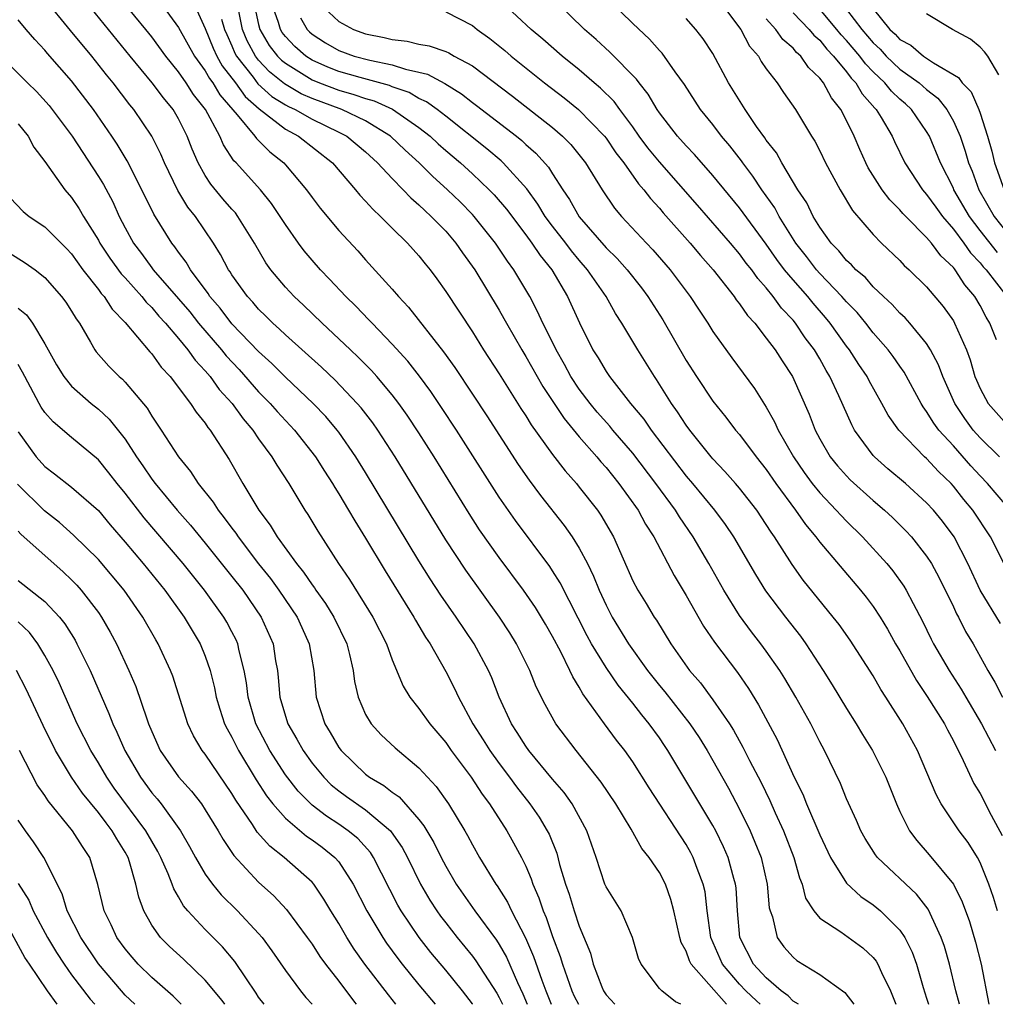
# Model space of a CAD drawing. Units: inches. Extents: x 2625000 to 2628000, y 1464000 to 1467000.
# Drawn here: x 2625191 to 2625264, y 1464000 to 1464074 of the extents above; entities that cross this region are included whole.
import ezdxf

# ---------------------------------------------------------------- set-up
doc = ezdxf.new("R2010")
doc.units = ezdxf.units.IN
doc.header["$MEASUREMENT"] = 0
doc.layers.add('LD26251464_2ft', color=215, linetype='Continuous')

msp = doc.modelspace()

# ---------------------------------------------------------------- linework, layer by layer
at = {"layer": 'LD26251464_2ft'}
for points, elevation in [([(2625244.023, 1464000), (2625244.01, 1464000.01), (2625241.379, 1464003), (2625241.255, 1464003.255), (2625241, 1464003.972), (2625240.626, 1464004.626), (2625240.525, 1464005), (2625240.082, 1464007), (2625239.861, 1464007.86), (2625239.447, 1464009), (2625239, 1464009.868), (2625238.234, 1464011), (2625237.678, 1464011.678), (2625236.88, 1464013.12), (2625235.727, 1464015), (2625234.633, 1464016.633), (2625232.756, 1464019), (2625231.247, 1464021), (2625230.438, 1464022.438), (2625229.781, 1464023.781), (2625229.307, 1464025), (2625228.312, 1464027), (2625227.807, 1464027.807), (2625227.029, 1464029), (2625224.504, 1464032.503), (2625223, 1464034.783), (2625219.214, 1464041), (2625217.91, 1464043), (2625217.535, 1464043.535), (2625216.669, 1464044.669), (2625216.384, 1464045), (2625214.732, 1464046.732), (2625213.699, 1464047.699), (2625211, 1464050.125), (2625210.563, 1464050.563), (2625210.065, 1464051), (2625209.537, 1464051.537), (2625209, 1464052.053), (2625208.565, 1464052.565), (2625208.155, 1464053), (2625207, 1464054.622), (2625206.857, 1464054.857), (2625206.75, 1464055), (2625206.154, 1464056.154), (2625205.622, 1464057), (2625204.269, 1464059), (2625203.7, 1464059.7), (2625202.945, 1464060.945), (2625201.94, 1464063), (2625201.666, 1464063.666), (2625201.003, 1464065), (2625199.667, 1464067), (2625199.363, 1464067.363), (2625198.111, 1464069), (2625197.608, 1464069.608), (2625196.515, 1464071), (2625194.918, 1464072.918), (2625193, 1464075.281)], 9452), ([(2625246.534, 1464000), (2625246.264, 1464000.264), (2625245.472, 1464001), (2625245, 1464001.504), (2625243.719, 1464003), (2625242.846, 1464005), (2625242.584, 1464007), (2625242.416, 1464008.416), (2625242.285, 1464009), (2625241.819, 1464010.181), (2625241.53, 1464011), (2625241.352, 1464011.352), (2625241, 1464011.965), (2625238.22, 1464016.22), (2625237, 1464018.15), (2625236.401, 1464019), (2625235.784, 1464019.784), (2625234.886, 1464021), (2625233.26, 1464023.259), (2625233, 1464023.738), (2625232.51, 1464024.511), (2625232.3, 1464025), (2625231.607, 1464026.393), (2625231, 1464027.541), (2625230.467, 1464028.466), (2625229.715, 1464029.715), (2625228.832, 1464031), (2625227, 1464033.466), (2625225.54, 1464035.54), (2625224.753, 1464036.753), (2625222.147, 1464041), (2625221, 1464042.8), (2625220.12, 1464044.12), (2625219.496, 1464045), (2625219, 1464045.645), (2625217.856, 1464047), (2625217.453, 1464047.453), (2625216.454, 1464048.454), (2625215.866, 1464049), (2625215, 1464049.84), (2625213.75, 1464051), (2625212.354, 1464052.354), (2625211.654, 1464053), (2625211, 1464053.7), (2625209.911, 1464055), (2625209.531, 1464055.531), (2625208.677, 1464057), (2625207.446, 1464059), (2625207.255, 1464059.255), (2625207, 1464059.529), (2625206.323, 1464060.323), (2625205.419, 1464061.419), (2625205, 1464062.062), (2625204.468, 1464063), (2625204.035, 1464064.035), (2625203.657, 1464065), (2625203, 1464066.302), (2625202.594, 1464067), (2625201.87, 1464067.871), (2625201.036, 1464069), (2625199.391, 1464071), (2625196.141, 1464075)], 9454), ([(2625249.418, 1464000), (2625249, 1464000.238), (2625248.637, 1464000.637), (2625248.123, 1464001), (2625247, 1464001.97), (2625246.041, 1464003), (2625245.009, 1464005), (2625244.834, 1464007), (2625244.734, 1464008.734), (2625244.701, 1464009), (2625244.568, 1464009.432), (2625244.145, 1464011), (2625243.799, 1464011.798), (2625243.211, 1464013), (2625243, 1464013.394), (2625239.638, 1464019), (2625239.382, 1464019.382), (2625239, 1464019.945), (2625238.239, 1464021), (2625237.67, 1464021.671), (2625237, 1464022.542), (2625235.902, 1464023.902), (2625235, 1464025.218), (2625233.924, 1464027), (2625233.594, 1464027.594), (2625231.566, 1464031.566), (2625231, 1464032.459), (2625230.785, 1464032.785), (2625228.216, 1464036.216), (2625227, 1464037.967), (2625223.813, 1464043), (2625222.696, 1464044.696), (2625221.887, 1464045.887), (2625221.04, 1464047.04), (2625220.161, 1464048.161), (2625219, 1464049.443), (2625217.487, 1464051), (2625217.258, 1464051.258), (2625216.275, 1464052.275), (2625215.527, 1464053), (2625214.304, 1464054.305), (2625213.626, 1464055), (2625213, 1464055.712), (2625212.411, 1464056.411), (2625211.974, 1464057), (2625211, 1464058.38), (2625210.615, 1464059), (2625209.971, 1464059.971), (2625209.138, 1464061), (2625207.312, 1464063), (2625207.152, 1464063.152), (2625206.363, 1464064.363), (2625206.103, 1464065), (2625205.029, 1464067), (2625204.129, 1464068.129), (2625203.579, 1464069), (2625203, 1464069.825), (2625202.04, 1464071), (2625201, 1464072.443), (2625200.561, 1464073), (2625198.903, 1464075)], 9456), ([(2625201.641, 1464075), (2625203, 1464073.148), (2625204.201, 1464071), (2625205, 1464069.907), (2625205.325, 1464069.324), (2625205.575, 1464069), (2625206.093, 1464068.093), (2625207.403, 1464066.597), (2625208.724, 1464065), (2625208.83, 1464064.831), (2625209.827, 1464063.827), (2625210.884, 1464063), (2625211, 1464062.872), (2625212.587, 1464061), (2625213, 1464060.418), (2625213.608, 1464059.608), (2625215, 1464057.951), (2625216.417, 1464056.417), (2625217, 1464055.754), (2625219, 1464053.546), (2625219.461, 1464053), (2625220.21, 1464052.21), (2625222.846, 1464048.846), (2625223.679, 1464047.679), (2625225, 1464045.694), (2625226.07, 1464044.07), (2625228.426, 1464040.426), (2625229.24, 1464039.24), (2625230.092, 1464038.091), (2625231.857, 1464035.857), (2625232.467, 1464035), (2625233, 1464034.158), (2625233.607, 1464033), (2625234.068, 1464032.068), (2625234.489, 1464031), (2625235, 1464029.897), (2625235.472, 1464029), (2625236.696, 1464027), (2625238.109, 1464025), (2625239, 1464023.874), (2625239.397, 1464023.397), (2625241.286, 1464021), (2625241.97, 1464019.97), (2625242.566, 1464019), (2625243, 1464018.26), (2625244.175, 1464016.175), (2625245, 1464014.611), (2625245.781, 1464013), (2625246.149, 1464012.149), (2625246.603, 1464011), (2625247.075, 1464009), (2625247.224, 1464007.225), (2625247.279, 1464007), (2625247.455, 1464006.545), (2625247.809, 1464005), (2625248.311, 1464004.311), (2625249, 1464003.521), (2625249.289, 1464003.289), (2625251, 1464002.239), (2625252.889, 1464000.889), (2625253.551, 1464000)], 9458), ([(2625204.123, 1464075), (2625205, 1464073.057), (2625205.598, 1464071.598), (2625205.879, 1464071), (2625206.28, 1464070.28), (2625207.258, 1464069), (2625207.981, 1464067.981), (2625209.044, 1464067.044), (2625211, 1464065.53), (2625211.993, 1464065), (2625214.515, 1464063), (2625216.238, 1464061), (2625216.579, 1464060.579), (2625217, 1464060.149), (2625217.534, 1464059.534), (2625218.12, 1464059), (2625219, 1464058.107), (2625220.139, 1464057), (2625221, 1464056.043), (2625221.456, 1464055.456), (2625221.835, 1464055), (2625222.328, 1464054.328), (2625223, 1464053.385), (2625225, 1464050.35), (2625225.835, 1464049), (2625227, 1464047.199), (2625228.625, 1464044.625), (2625229, 1464044.062), (2625229.4, 1464043.4), (2625231, 1464041.18), (2625231.944, 1464039.944), (2625232.779, 1464039), (2625233, 1464038.728), (2625234.357, 1464037), (2625234.624, 1464036.625), (2625235.556, 1464035), (2625237, 1464031.716), (2625237.374, 1464031), (2625238.004, 1464030.004), (2625238.604, 1464029), (2625238.769, 1464028.769), (2625239.859, 1464027), (2625241.251, 1464025), (2625242.064, 1464024.064), (2625243, 1464022.811), (2625244.238, 1464021), (2625244.532, 1464020.532), (2625245.252, 1464019.252), (2625245.741, 1464018.258), (2625246.602, 1464016.602), (2625247.253, 1464015.254), (2625247.654, 1464014.346), (2625248.278, 1464013), (2625249.051, 1464011), (2625249.478, 1464009.478), (2625249.683, 1464009), (2625249.945, 1464007.945), (2625250.554, 1464007), (2625251, 1464006.462), (2625252.577, 1464005.423), (2625254.228, 1464004.228), (2625255, 1464003.497), (2625255.224, 1464003.224), (2625255.349, 1464003), (2625255.614, 1464002.385), (2625256.291, 1464001), (2625256.503, 1464000.503), (2625256.687, 1464000)], 9460), ([(2625261.457, 1464000), (2625261.185, 1464001), (2625260.71, 1464003), (2625260.329, 1464004.329), (2625260.093, 1464005), (2625259.124, 1464007.124), (2625258.25, 1464008.25), (2625255.33, 1464011), (2625255.183, 1464011.183), (2625254.408, 1464012.408), (2625254.076, 1464013), (2625253.758, 1464013.758), (2625253, 1464015.392), (2625252.541, 1464016.541), (2625251.359, 1464019), (2625251, 1464019.663), (2625250.331, 1464021), (2625249.211, 1464023), (2625248.388, 1464024.388), (2625248.004, 1464025), (2625247, 1464026.441), (2625246.594, 1464027), (2625245.896, 1464027.896), (2625245, 1464029.121), (2625243.808, 1464031), (2625242.692, 1464033), (2625241.535, 1464035), (2625240.495, 1464036.495), (2625240.193, 1464037), (2625238.723, 1464039), (2625237, 1464041.26), (2625235.521, 1464043), (2625235.291, 1464043.291), (2625234.348, 1464044.348), (2625233.803, 1464045), (2625233, 1464046.059), (2625232.378, 1464047), (2625231.902, 1464047.902), (2625231.267, 1464049), (2625230.533, 1464050.533), (2625230.272, 1464051), (2625229.88, 1464051.879), (2625229.291, 1464053), (2625228.113, 1464055), (2625227.635, 1464055.635), (2625226.716, 1464057), (2625225.136, 1464059), (2625225, 1464059.148), (2625224.08, 1464060.08), (2625223.131, 1464061), (2625222.002, 1464062.001), (2625221.021, 1464063), (2625219.957, 1464063.957), (2625218.879, 1464065), (2625217, 1464066.148), (2625215.214, 1464067), (2625213, 1464067.819), (2625212.185, 1464068.185), (2625210.925, 1464068.925), (2625209.822, 1464069.822), (2625209, 1464070.687), (2625208.756, 1464071), (2625208.141, 1464072.141), (2625207.792, 1464073), (2625207.402, 1464075)], 9464), ([(2625208.648, 1464075), (2625209, 1464073.36), (2625209.095, 1464073), (2625209.798, 1464071.798), (2625210.419, 1464071), (2625210.702, 1464070.702), (2625211, 1464070.462), (2625213, 1464069.225), (2625213.543, 1464069), (2625215, 1464068.443), (2625216.133, 1464068.133), (2625217, 1464067.817), (2625217.643, 1464067.643), (2625219.024, 1464067.024), (2625221, 1464065.654), (2625221.832, 1464065), (2625222.435, 1464064.436), (2625223, 1464063.937), (2625224.104, 1464063), (2625225, 1464062.187), (2625226.261, 1464061), (2625226.624, 1464060.624), (2625227.54, 1464059.54), (2625229, 1464057.609), (2625229.448, 1464057), (2625230.067, 1464056.067), (2625230.934, 1464055), (2625232.12, 1464053), (2625233.017, 1464051.017), (2625234.023, 1464049), (2625234.407, 1464048.407), (2625235, 1464047.389), (2625235.263, 1464047), (2625236.838, 1464045), (2625237.822, 1464043.822), (2625238.384, 1464043), (2625241, 1464039.559), (2625241.479, 1464039), (2625243.114, 1464037), (2625243.922, 1464035.922), (2625244.542, 1464035), (2625246.186, 1464032.186), (2625246.95, 1464030.951), (2625248.43, 1464029), (2625249.56, 1464027.56), (2625249.96, 1464027), (2625251.261, 1464025), (2625251.933, 1464023.933), (2625253, 1464022.15), (2625253.727, 1464021), (2625254.195, 1464020.194), (2625254.944, 1464019), (2625255.938, 1464017), (2625256.74, 1464015), (2625257, 1464014.442), (2625257.718, 1464013), (2625258.258, 1464012.258), (2625259.2, 1464011.2), (2625261.004, 1464009), (2625261.67, 1464007.67), (2625262.198, 1464006.198), (2625262.657, 1464004.657), (2625263.089, 1464003), (2625263.666, 1464000)], 9466), ([(2625264.296, 1464007), (2625263.997, 1464007.997), (2625263.66, 1464009), (2625263, 1464010.625), (2625262.795, 1464011), (2625262.108, 1464012.108), (2625261.43, 1464013), (2625260.095, 1464015), (2625259.709, 1464015.709), (2625258.319, 1464019), (2625257.226, 1464021), (2625255.955, 1464023), (2625255.57, 1464023.569), (2625255, 1464024.584), (2625253.269, 1464027.269), (2625252.441, 1464028.441), (2625252.011, 1464029), (2625249.762, 1464031.762), (2625248.929, 1464032.929), (2625247.616, 1464035), (2625247.357, 1464035.357), (2625247, 1464035.936), (2625246.282, 1464037), (2625245, 1464038.648), (2625244.7, 1464039), (2625243.903, 1464039.903), (2625243, 1464040.842), (2625242.865, 1464041), (2625241.269, 1464043), (2625241, 1464043.368), (2625240.359, 1464044.359), (2625239.891, 1464045), (2625238.78, 1464046.78), (2625238.618, 1464047), (2625237.39, 1464049), (2625236.193, 1464051), (2625235.716, 1464051.716), (2625235.006, 1464053), (2625233.624, 1464055), (2625233, 1464055.713), (2625232.414, 1464056.414), (2625231.984, 1464057), (2625231, 1464058.276), (2625230.458, 1464059), (2625229.906, 1464059.906), (2625229.065, 1464061.065), (2625227.308, 1464063), (2625227.151, 1464063.151), (2625226.068, 1464064.068), (2625223, 1464066.504), (2625222.357, 1464067), (2625221.573, 1464067.573), (2625221, 1464067.834), (2625220.27, 1464068.27), (2625219, 1464068.707), (2625218.798, 1464068.798), (2625216.607, 1464069.393), (2625215, 1464069.857), (2625214.185, 1464070.185), (2625213, 1464070.707), (2625212.54, 1464071), (2625211.719, 1464071.719), (2625211, 1464072.458), (2625210.763, 1464072.763), (2625210.624, 1464073), (2625210.491, 1464073.51), (2625209.966, 1464075)], 9468), ([(2625213.512, 1464075), (2625215, 1464073.586), (2625216.1, 1464073), (2625217, 1464072.672), (2625218.391, 1464072.391), (2625219, 1464072.237), (2625220.11, 1464072.11), (2625221, 1464071.885), (2625221.769, 1464071.769), (2625223, 1464071.334), (2625223.237, 1464071.236), (2625223.638, 1464071), (2625225, 1464070.263), (2625228.001, 1464068.001), (2625231, 1464065.646), (2625231.754, 1464065), (2625232.374, 1464064.374), (2625233.471, 1464063), (2625234.705, 1464061), (2625235.627, 1464059.626), (2625236.157, 1464059), (2625238.021, 1464057), (2625238.506, 1464056.506), (2625239.813, 1464055), (2625241.298, 1464053), (2625241.968, 1464051.968), (2625242.625, 1464051), (2625243, 1464050.392), (2625244.414, 1464048.414), (2625246.117, 1464046.117), (2625247, 1464044.726), (2625247.619, 1464043.619), (2625247.886, 1464043), (2625249.028, 1464041), (2625249.829, 1464039.829), (2625250.434, 1464039), (2625251, 1464038.288), (2625252.237, 1464037), (2625252.594, 1464036.594), (2625253, 1464036.171), (2625254.199, 1464035), (2625256.022, 1464033), (2625256.465, 1464032.465), (2625257.298, 1464031.298), (2625257.474, 1464031), (2625257.984, 1464030.016), (2625258.699, 1464028.699), (2625259.343, 1464027.343), (2625259.524, 1464027), (2625260.677, 1464025), (2625261.591, 1464023.591), (2625261.923, 1464023), (2625263.104, 1464021), (2625264.162, 1464019)], 9472), ([(2625264.52, 1464028.52), (2625263.015, 1464031), (2625262.091, 1464033), (2625261.053, 1464035), (2625260.176, 1464036.176), (2625259.507, 1464037), (2625259, 1464037.561), (2625257.42, 1464039), (2625256.105, 1464040.105), (2625255.087, 1464041), (2625255, 1464041.098), (2625253.607, 1464043), (2625253.39, 1464043.39), (2625252.439, 1464045.561), (2625251.765, 1464047), (2625251.47, 1464047.47), (2625251, 1464048.326), (2625250.604, 1464049), (2625249.916, 1464049.917), (2625249.184, 1464051), (2625249, 1464051.22), (2625248.138, 1464052.139), (2625247.515, 1464053), (2625247, 1464053.639), (2625246.354, 1464054.354), (2625245.904, 1464055), (2625245.503, 1464055.502), (2625245, 1464056.195), (2625244.323, 1464057), (2625241.849, 1464059.849), (2625239, 1464063.072), (2625238.136, 1464064.136), (2625237.491, 1464065), (2625237, 1464065.701), (2625236.031, 1464067), (2625235.602, 1464067.602), (2625234.599, 1464068.599), (2625234.111, 1464069), (2625233, 1464069.964), (2625231.722, 1464071), (2625230.273, 1464072.273), (2625229.4, 1464073), (2625227.243, 1464075)], 9476), ([(2625265, 1464032.578), (2625263.786, 1464035), (2625262.456, 1464037), (2625261.792, 1464037.792), (2625261, 1464038.808), (2625260.826, 1464039), (2625259.898, 1464039.898), (2625259, 1464040.87), (2625258.85, 1464041), (2625256.913, 1464043), (2625256.121, 1464044.121), (2625255.654, 1464045), (2625254.69, 1464046.69), (2625254.54, 1464047), (2625253.916, 1464047.916), (2625253.224, 1464049), (2625253, 1464049.291), (2625251.791, 1464051), (2625251.434, 1464051.434), (2625250.495, 1464052.495), (2625250.095, 1464053), (2625249, 1464054.242), (2625248.373, 1464055), (2625247.78, 1464055.78), (2625247, 1464056.918), (2625245, 1464059.651), (2625243, 1464062.066), (2625241.628, 1464063.628), (2625241, 1464064.274), (2625240.349, 1464065), (2625239, 1464066.745), (2625238.826, 1464067), (2625238.161, 1464068.161), (2625237.477, 1464069), (2625237.282, 1464069.282), (2625235.292, 1464071.292), (2625234.252, 1464072.252), (2625233.381, 1464073), (2625231.161, 1464075.161)], 9478), ([(2625265, 1464037.296), (2625263.551, 1464039), (2625263, 1464039.565), (2625262.311, 1464040.311), (2625261, 1464041.812), (2625259.915, 1464043), (2625259.527, 1464043.527), (2625259, 1464044.397), (2625258.736, 1464044.736), (2625258.581, 1464045), (2625257.329, 1464047.329), (2625257, 1464047.776), (2625256.503, 1464048.503), (2625256.123, 1464049), (2625255, 1464050.275), (2625254.442, 1464051), (2625253.793, 1464051.793), (2625253, 1464052.603), (2625252.663, 1464053), (2625251, 1464054.729), (2625250.76, 1464055), (2625250.002, 1464056.002), (2625249.215, 1464057), (2625247.963, 1464059), (2625247.631, 1464059.631), (2625246.664, 1464061), (2625246.001, 1464062.001), (2625245.244, 1464063), (2625245.149, 1464063.149), (2625244.271, 1464064.271), (2625243.655, 1464065), (2625243, 1464065.869), (2625242.075, 1464067), (2625240.866, 1464068.867), (2625240.183, 1464069.817), (2625239.212, 1464071.211), (2625239, 1464071.421), (2625238.265, 1464072.265), (2625237, 1464073.455), (2625235.21, 1464075.21)], 9480), ([(2625243.352, 1464075.352), (2625245.083, 1464073), (2625245.749, 1464071.749), (2625246.407, 1464071), (2625246.608, 1464070.608), (2625247, 1464070.048), (2625247.8, 1464069), (2625248.285, 1464068.285), (2625249.19, 1464067), (2625250.387, 1464065), (2625250.629, 1464064.629), (2625251, 1464063.905), (2625251.433, 1464063), (2625252.517, 1464061), (2625253.444, 1464059.444), (2625255, 1464057.641), (2625255.628, 1464057), (2625257, 1464055.687), (2625257.325, 1464055.325), (2625257.698, 1464055), (2625259, 1464053.723), (2625260.243, 1464052.243), (2625261, 1464051.167), (2625261.097, 1464051), (2625261.973, 1464049), (2625262.246, 1464048.246), (2625262.616, 1464047), (2625262.73, 1464046.73), (2625263, 1464046.115), (2625263.606, 1464045), (2625265, 1464043.408)], 9484), ([(2625223, 1464074.326), (2625225, 1464073.301), (2625225.368, 1464073), (2625226.316, 1464072.316), (2625227.421, 1464071.421), (2625227.907, 1464071), (2625230.4, 1464069), (2625231.871, 1464067.871), (2625232.935, 1464067), (2625234.885, 1464065), (2625235, 1464064.853), (2625235.746, 1464063.746), (2625236.322, 1464063), (2625237.438, 1464061.438), (2625237.834, 1464061), (2625238.328, 1464060.328), (2625239, 1464059.606), (2625239.274, 1464059.273), (2625241.304, 1464057), (2625242.074, 1464056.074), (2625243.026, 1464055), (2625244.585, 1464053), (2625244.75, 1464052.75), (2625245, 1464052.45), (2625245.588, 1464051.588), (2625246.133, 1464051), (2625247, 1464049.891), (2625247.658, 1464049), (2625248.177, 1464048.178), (2625248.951, 1464047), (2625250.196, 1464044.196), (2625250.653, 1464043), (2625251, 1464042.345), (2625251.787, 1464041), (2625252.327, 1464040.328), (2625253, 1464039.568), (2625253.28, 1464039.281), (2625255, 1464037.725), (2625255.853, 1464037), (2625256.448, 1464036.448), (2625257.451, 1464035.451), (2625257.859, 1464035), (2625259, 1464033.551), (2625259.352, 1464033), (2625259.933, 1464031.933), (2625261, 1464029.758), (2625261.239, 1464029.239), (2625261.377, 1464029), (2625261.921, 1464027.92), (2625262.48, 1464027), (2625263.59, 1464025), (2625264.113, 1464024.113), (2625264.678, 1464023)], 9474), ([(2625249, 1464074.245), (2625250.198, 1464073), (2625250.562, 1464072.561), (2625251, 1464072.184), (2625251.526, 1464071.526), (2625252.032, 1464071), (2625253, 1464069.824), (2625253.344, 1464069.345), (2625253.688, 1464069), (2625254.167, 1464068.167), (2625255.11, 1464067.11), (2625255.225, 1464067), (2625255.595, 1464066.404), (2625256.416, 1464065), (2625256.597, 1464064.597), (2625257.376, 1464063), (2625258.686, 1464061), (2625259, 1464060.649), (2625259.68, 1464059.68), (2625260.182, 1464059), (2625261, 1464058.054), (2625261.778, 1464057), (2625262.271, 1464056.271), (2625263, 1464055.525), (2625263.231, 1464055.231), (2625263.451, 1464055), (2625265, 1464053)], 9488), ([(2625264.296, 1464056.296), (2625263, 1464057.953), (2625262.206, 1464059), (2625261.048, 1464061), (2625261, 1464061.118), (2625260.04, 1464063), (2625259.211, 1464065), (2625259, 1464065.352), (2625257.866, 1464067), (2625257.42, 1464067.42), (2625257, 1464067.782), (2625256.376, 1464068.376), (2625255.879, 1464069), (2625255, 1464069.827), (2625254.414, 1464070.414), (2625253.994, 1464071), (2625253, 1464072.182), (2625252.599, 1464072.599), (2625252.278, 1464073), (2625251, 1464074.506)], 9490), ([(2625253, 1464074.487), (2625254.144, 1464073), (2625255, 1464071.983), (2625255.511, 1464071.512), (2625255.973, 1464071), (2625257, 1464070.03), (2625258.451, 1464069), (2625259, 1464068.506), (2625259.849, 1464067.849), (2625260.507, 1464067), (2625261, 1464066.132), (2625261.509, 1464065), (2625261.895, 1464063.895), (2625262.144, 1464063), (2625262.396, 1464062.396), (2625262.907, 1464061), (2625264.06, 1464059), (2625265, 1464057.803)], 9492), ([(2625255, 1464074.538), (2625256.254, 1464073), (2625256.642, 1464072.642), (2625257, 1464072.246), (2625257.808, 1464071.808), (2625258.759, 1464071), (2625259.514, 1464070.486), (2625261.392, 1464069.392), (2625261.666, 1464069), (2625262.323, 1464068.323), (2625262.906, 1464067), (2625263, 1464066.74), (2625263.558, 1464065), (2625263.892, 1464063.892), (2625264.082, 1464063), (2625264.794, 1464061)], 9494), ([(2625264.412, 1464069.588), (2625263.588, 1464071), (2625263.319, 1464071.319), (2625263, 1464071.66), (2625262.278, 1464072.279), (2625260.932, 1464073), (2625259, 1464074.17)], 9496), ([(2625240.607, 1464000), (2625240.195, 1464000.195), (2625239.167, 1464001), (2625239, 1464001.192), (2625237.624, 1464003), (2625237.428, 1464003.428), (2625236.994, 1464004.994), (2625236.131, 1464007), (2625235, 1464008.792), (2625234.912, 1464009), (2625234.252, 1464011), (2625233.564, 1464013), (2625232.467, 1464015), (2625231.857, 1464015.857), (2625231, 1464016.859), (2625229.235, 1464019), (2625229, 1464019.329), (2625228.36, 1464020.36), (2625227.931, 1464021), (2625227, 1464023), (2625226.446, 1464024.445), (2625226.194, 1464025), (2625225.125, 1464027), (2625223.795, 1464029), (2625222.646, 1464030.647), (2625221.85, 1464031.85), (2625221, 1464033.206), (2625217, 1464039.827), (2625216.268, 1464041), (2625215, 1464042.839), (2625214.882, 1464043), (2625214.021, 1464044.022), (2625213.089, 1464045), (2625211, 1464046.948), (2625209.981, 1464047.981), (2625209, 1464048.876), (2625207, 1464050.963), (2625206.118, 1464052.118), (2625205.357, 1464053), (2625205.222, 1464053.222), (2625203.907, 1464055), (2625203.575, 1464055.575), (2625203, 1464056.32), (2625202.725, 1464056.725), (2625202.493, 1464057), (2625201.154, 1464059.154), (2625200.258, 1464061), (2625199.158, 1464063.158), (2625198.413, 1464064.413), (2625198.022, 1464065), (2625196.627, 1464067), (2625195, 1464069.145), (2625193.197, 1464071.197), (2625193, 1464071.44), (2625192.237, 1464072.237), (2625191.608, 1464073), (2625191, 1464073.705)], 9450), ([(2625206.224, 1464073.776), (2625206.448, 1464073), (2625206.61, 1464072.61), (2625207, 1464071.78), (2625207.226, 1464071.226), (2625207.347, 1464071), (2625208.58, 1464069.42), (2625208.937, 1464068.937), (2625209.985, 1464067.985), (2625211, 1464067.357), (2625211.225, 1464067.225), (2625211.726, 1464067), (2625213, 1464066.273), (2625215, 1464065.313), (2625215.606, 1464065), (2625217, 1464063.821), (2625217.904, 1464063), (2625219, 1464061.825), (2625219.816, 1464061), (2625220.386, 1464060.386), (2625221, 1464059.862), (2625221.43, 1464059.43), (2625221.916, 1464059), (2625223, 1464057.886), (2625223.763, 1464057), (2625224.265, 1464056.265), (2625225.183, 1464055), (2625227, 1464051.987), (2625227.358, 1464051.358), (2625227.541, 1464051), (2625228.689, 1464049), (2625229, 1464048.498), (2625230.271, 1464046.272), (2625231.865, 1464043.865), (2625233, 1464042.495), (2625234.308, 1464041), (2625234.616, 1464040.616), (2625235, 1464040.192), (2625235.959, 1464039), (2625237.395, 1464037), (2625237.951, 1464035.951), (2625238.575, 1464035), (2625240.109, 1464032.109), (2625241, 1464030.608), (2625242.308, 1464028.308), (2625243.114, 1464027.114), (2625244.836, 1464024.836), (2625245.654, 1464023.654), (2625246.423, 1464022.423), (2625247.821, 1464019.821), (2625249.095, 1464017), (2625249.73, 1464015.73), (2625250.012, 1464015), (2625251, 1464012.687), (2625251.803, 1464011), (2625253, 1464009.07), (2625254.07, 1464008.07), (2625255, 1464007.457), (2625255.551, 1464007), (2625257, 1464005.545), (2625257.363, 1464005), (2625257.913, 1464003.914), (2625258.237, 1464003), (2625258.746, 1464001.254), (2625259, 1464000.457), (2625259.135, 1464000)], 9462), ([(2625212.132, 1464073.868), (2625212.619, 1464073), (2625212.807, 1464072.807), (2625213, 1464072.638), (2625214.003, 1464072.003), (2625215, 1464071.414), (2625216.148, 1464071), (2625217.315, 1464070.685), (2625219, 1464070.348), (2625219.982, 1464070.018), (2625221, 1464069.802), (2625221.641, 1464069.641), (2625222.94, 1464068.94), (2625224.184, 1464068.184), (2625225, 1464067.532), (2625225.31, 1464067.31), (2625228.298, 1464065), (2625228.688, 1464064.688), (2625229, 1464064.389), (2625229.745, 1464063.745), (2625230.689, 1464062.689), (2625231, 1464062.182), (2625231.764, 1464061), (2625232.269, 1464060.27), (2625233, 1464058.965), (2625235, 1464056.645), (2625235.835, 1464055.835), (2625236.573, 1464055), (2625237.645, 1464053.645), (2625238.12, 1464053), (2625239.248, 1464051.248), (2625241, 1464048.209), (2625241.762, 1464047), (2625243, 1464045.159), (2625243.972, 1464043.972), (2625244.704, 1464043), (2625245, 1464042.657), (2625246.236, 1464041), (2625247, 1464040.048), (2625247.717, 1464039), (2625249.172, 1464037), (2625249.926, 1464035.926), (2625250.7, 1464035), (2625251, 1464034.594), (2625254.059, 1464031), (2625254.479, 1464030.479), (2625255, 1464029.778), (2625255.517, 1464029), (2625256.081, 1464028.081), (2625256.677, 1464027), (2625257, 1464026.458), (2625258.242, 1464024.242), (2625259.052, 1464023.052), (2625260.325, 1464021), (2625260.55, 1464020.55), (2625261, 1464019.717), (2625261.737, 1464018.263), (2625262.542, 1464016.542), (2625263, 1464015.796), (2625263.84, 1464014.159), (2625264.648, 1464012.648)], 9470), ([(2625264.449, 1464041), (2625263, 1464042.417), (2625262.483, 1464043), (2625261.855, 1464043.855), (2625261.102, 1464045), (2625260.213, 1464047), (2625259.887, 1464047.887), (2625259.301, 1464049), (2625259, 1464049.478), (2625257.739, 1464051), (2625257.392, 1464051.392), (2625257, 1464051.751), (2625256.411, 1464052.411), (2625255.763, 1464053), (2625255, 1464053.724), (2625254.412, 1464054.412), (2625253.702, 1464055), (2625253.374, 1464055.374), (2625253, 1464055.704), (2625252.428, 1464056.428), (2625251.856, 1464057), (2625251, 1464058.194), (2625250.511, 1464059), (2625250.022, 1464060.022), (2625249.361, 1464061), (2625248.155, 1464063), (2625247.755, 1464063.755), (2625247, 1464064.699), (2625246.883, 1464064.883), (2625246.268, 1464065.732), (2625245.41, 1464067), (2625244.176, 1464069), (2625243, 1464071.187), (2625242.283, 1464072.283), (2625241.719, 1464073), (2625241, 1464073.825)], 9482), ([(2625264.241, 1464049.759), (2625263.724, 1464051), (2625263.444, 1464051.444), (2625263, 1464052.325), (2625262.61, 1464053), (2625261.867, 1464053.867), (2625261.146, 1464055), (2625261.074, 1464055.074), (2625261, 1464055.183), (2625260.057, 1464056.057), (2625259.361, 1464057), (2625259, 1464057.427), (2625257.436, 1464059), (2625257.222, 1464059.222), (2625257, 1464059.492), (2625256.237, 1464060.237), (2625255.675, 1464061), (2625254.632, 1464062.632), (2625254.451, 1464063), (2625254.003, 1464064.002), (2625253.577, 1464065), (2625253, 1464066.19), (2625252.579, 1464067), (2625251.872, 1464067.872), (2625251.277, 1464069), (2625251, 1464069.352), (2625250.154, 1464070.154), (2625249.571, 1464071), (2625249.265, 1464071.265), (2625249, 1464071.584), (2625248.245, 1464072.245), (2625247.708, 1464073), (2625247, 1464073.787)], 9486), ([(2625190.354, 1464070.354), (2625191.686, 1464069), (2625192.36, 1464068.36), (2625193.308, 1464067.308), (2625193.552, 1464067), (2625195.031, 1464065), (2625197, 1464061.992), (2625197.376, 1464061.376), (2625198.077, 1464060.077), (2625198.566, 1464059), (2625199, 1464058.151), (2625199.625, 1464057), (2625200.219, 1464056.218), (2625201, 1464055.15), (2625201.115, 1464055), (2625203, 1464052.836), (2625203.843, 1464051.843), (2625204.501, 1464051), (2625206.218, 1464049), (2625206.566, 1464048.566), (2625207.532, 1464047.532), (2625209, 1464045.866), (2625209.857, 1464045), (2625210.389, 1464044.39), (2625211.694, 1464043), (2625213.248, 1464041), (2625213.92, 1464039.92), (2625214.522, 1464039), (2625214.694, 1464038.693), (2625215, 1464038.22), (2625215.728, 1464037), (2625216.19, 1464036.19), (2625217, 1464034.9), (2625218.461, 1464032.461), (2625220.621, 1464029), (2625220.752, 1464028.752), (2625221.499, 1464027.499), (2625221.836, 1464027), (2625223, 1464024.933), (2625223.656, 1464023.656), (2625223.96, 1464023), (2625225.044, 1464021), (2625225.809, 1464019.809), (2625226.304, 1464019), (2625227, 1464018.029), (2625227.777, 1464017), (2625228.29, 1464016.29), (2625229.307, 1464015), (2625230.003, 1464014.003), (2625230.607, 1464013), (2625230.741, 1464012.741), (2625231.31, 1464011.31), (2625231.528, 1464010.472), (2625231.964, 1464009), (2625232.235, 1464008.235), (2625232.611, 1464007), (2625233, 1464005.841), (2625233.839, 1464003.839), (2625234.045, 1464003), (2625234.696, 1464001.304), (2625234.823, 1464001), (2625235, 1464000.721), (2625235.659, 1464000)], 9448), ([(2625191, 1464065.928), (2625191.754, 1464065), (2625192.176, 1464064.176), (2625193, 1464063.101), (2625194.482, 1464061), (2625195, 1464060.415), (2625195.566, 1464059.566), (2625195.897, 1464059), (2625197, 1464057.228), (2625197.12, 1464057), (2625197.862, 1464055.862), (2625198.7, 1464054.7), (2625199, 1464054.387), (2625200.255, 1464053), (2625200.578, 1464052.578), (2625201, 1464052.172), (2625201.535, 1464051.534), (2625202.019, 1464051), (2625203, 1464049.849), (2625203.701, 1464049), (2625204.236, 1464048.236), (2625205, 1464047.432), (2625205.367, 1464047), (2625206.045, 1464046.045), (2625207.006, 1464045), (2625207.834, 1464043.835), (2625208.562, 1464043), (2625209, 1464042.353), (2625209.998, 1464041), (2625210.362, 1464040.362), (2625211.251, 1464039), (2625212.452, 1464037), (2625212.675, 1464036.675), (2625213.424, 1464035.424), (2625214.985, 1464033.015), (2625215.804, 1464031.804), (2625217.547, 1464029), (2625218.571, 1464027), (2625219, 1464025.8), (2625219.823, 1464023.823), (2625220.321, 1464023), (2625221, 1464022.155), (2625221.82, 1464021), (2625223, 1464019.608), (2625223.419, 1464019), (2625224.903, 1464017), (2625225.728, 1464015.728), (2625226.273, 1464015), (2625227.569, 1464013), (2625228.088, 1464012.088), (2625228.671, 1464011), (2625229, 1464010.332), (2625229.402, 1464009.402), (2625229.52, 1464009), (2625229.975, 1464007.975), (2625230.287, 1464007), (2625230.51, 1464006.509), (2625231, 1464005.067), (2625231.574, 1464003.574), (2625231.738, 1464003), (2625232.451, 1464001), (2625232.62, 1464000.62), (2625232.93, 1464000)], 9446), ([(2625190.396, 1464060.396), (2625191.373, 1464059.373), (2625191.831, 1464059), (2625193, 1464058.221), (2625194.607, 1464056.606), (2625195, 1464056.183), (2625195.842, 1464055), (2625197, 1464053.524), (2625197.22, 1464053.22), (2625197.431, 1464053), (2625198.042, 1464052.042), (2625199, 1464051.064), (2625200.857, 1464048.857), (2625201, 1464048.705), (2625201.711, 1464047.711), (2625202.382, 1464047), (2625203.906, 1464045), (2625204.332, 1464044.332), (2625205, 1464043.522), (2625205.202, 1464043.203), (2625205.376, 1464043), (2625206.795, 1464040.795), (2625207.813, 1464039), (2625209.003, 1464037), (2625209.869, 1464035.869), (2625210.382, 1464035), (2625211.837, 1464033), (2625212.362, 1464032.362), (2625213, 1464031.403), (2625213.177, 1464031.177), (2625213.287, 1464031), (2625214.004, 1464030.004), (2625214.622, 1464029), (2625215.59, 1464027), (2625215.8, 1464026.2), (2625216.073, 1464025), (2625216.173, 1464024.173), (2625216.447, 1464023), (2625217, 1464021.698), (2625217.412, 1464021), (2625218.176, 1464020.176), (2625219.212, 1464019.212), (2625221, 1464017.719), (2625221.634, 1464017), (2625222.297, 1464016.297), (2625223.207, 1464015), (2625224.424, 1464013), (2625224.635, 1464012.634), (2625225, 1464011.932), (2625225.541, 1464011), (2625226.755, 1464009), (2625226.86, 1464008.86), (2625227.636, 1464007.636), (2625227.93, 1464007), (2625228.978, 1464004.978), (2625229.583, 1464003.583), (2625230.187, 1464001.813), (2625230.497, 1464001), (2625230.895, 1464000)], 9444), ([(2625190.305, 1464056.305), (2625191.525, 1464055.525), (2625192.265, 1464055), (2625193, 1464054.421), (2625194.252, 1464053), (2625194.567, 1464052.567), (2625195, 1464051.896), (2625195.328, 1464051.328), (2625195.578, 1464051), (2625196.418, 1464049.582), (2625196.74, 1464049), (2625196.847, 1464048.847), (2625197.78, 1464047.78), (2625198.556, 1464047), (2625198.798, 1464046.798), (2625199, 1464046.588), (2625200.648, 1464044.647), (2625201, 1464044.046), (2625201.703, 1464043), (2625203, 1464041), (2625203.904, 1464039.904), (2625204.48, 1464039), (2625205.592, 1464037.592), (2625205.957, 1464037), (2625206.429, 1464036.429), (2625207, 1464035.645), (2625207.284, 1464035.283), (2625207.464, 1464035), (2625208.994, 1464032.994), (2625209.879, 1464031.879), (2625210.521, 1464031), (2625211.881, 1464029), (2625212.223, 1464028.223), (2625212.792, 1464027), (2625213.137, 1464025), (2625213.317, 1464023), (2625213.955, 1464021), (2625214.355, 1464020.355), (2625215, 1464019.229), (2625215.164, 1464019), (2625217, 1464017.232), (2625217.304, 1464017), (2625218.382, 1464016.382), (2625219, 1464015.881), (2625219.524, 1464015.524), (2625221, 1464013.843), (2625221.376, 1464013.376), (2625222.11, 1464012.11), (2625222.656, 1464011), (2625223, 1464010.342), (2625223.784, 1464009), (2625225.177, 1464007), (2625226.793, 1464004.793), (2625227, 1464004.469), (2625227.54, 1464003.54), (2625228.379, 1464001.621), (2625228.782, 1464000.782), (2625229.099, 1464000)], 9442), ([(2625191, 1464052.137), (2625191.621, 1464051.621), (2625192.073, 1464051), (2625193, 1464049.459), (2625193.88, 1464047.88), (2625194.416, 1464047), (2625195, 1464046.29), (2625196.452, 1464045), (2625197, 1464044.558), (2625197.814, 1464043.814), (2625199, 1464042.314), (2625199.85, 1464041), (2625200.329, 1464040.33), (2625201, 1464039.327), (2625201.246, 1464039), (2625202.907, 1464037), (2625203.887, 1464035.887), (2625205, 1464034.537), (2625207, 1464032.045), (2625207.809, 1464031), (2625209.199, 1464029), (2625210.089, 1464027), (2625210.27, 1464025.73), (2625210.4, 1464025), (2625210.467, 1464024.467), (2625210.581, 1464023), (2625211, 1464021.581), (2625211.188, 1464021), (2625211.862, 1464019.861), (2625212.328, 1464019), (2625213, 1464018.062), (2625213.869, 1464017), (2625214.434, 1464016.434), (2625215, 1464015.985), (2625215.569, 1464015.569), (2625217, 1464014.568), (2625218.859, 1464013), (2625218.927, 1464012.926), (2625219.74, 1464011.739), (2625220.137, 1464011), (2625221.122, 1464009), (2625221.806, 1464007.806), (2625222.333, 1464007), (2625222.607, 1464006.607), (2625223, 1464006.097), (2625223.863, 1464005), (2625225, 1464003.609), (2625225.262, 1464003.262), (2625226.829, 1464000.829), (2625227, 1464000.521), (2625227.249, 1464000)], 9440), ([(2625225.015, 1464000), (2625225, 1464000.023), (2625224.249, 1464001), (2625223, 1464002.544), (2625221.885, 1464003.885), (2625221.003, 1464005.003), (2625219.669, 1464007), (2625219.424, 1464007.424), (2625217.6, 1464011), (2625217.362, 1464011.362), (2625216.415, 1464012.415), (2625215.711, 1464013), (2625215, 1464013.499), (2625214.088, 1464014.088), (2625213, 1464014.921), (2625211.955, 1464015.955), (2625211, 1464017.188), (2625209.846, 1464019), (2625208.796, 1464021), (2625208.204, 1464023), (2625208.083, 1464024.083), (2625207.915, 1464025), (2625207.539, 1464026.461), (2625207.439, 1464027), (2625207.304, 1464027.304), (2625207, 1464027.894), (2625206.619, 1464028.619), (2625206.4, 1464029), (2625204.958, 1464031), (2625203.339, 1464033), (2625200.421, 1464036.421), (2625199, 1464038.268), (2625198.4, 1464039), (2625197.795, 1464039.795), (2625197, 1464040.774), (2625195, 1464042.435), (2625193.615, 1464043.615), (2625193, 1464044.319), (2625192.723, 1464044.723), (2625192.569, 1464045), (2625191.488, 1464047), (2625191.334, 1464047.334), (2625191, 1464047.9)], 9438), ([(2625191, 1464042.865), (2625192.348, 1464041), (2625193, 1464040.264), (2625193.727, 1464039.727), (2625195, 1464038.735), (2625197, 1464036.974), (2625197.892, 1464035.892), (2625199, 1464034.615), (2625200.352, 1464033), (2625201.97, 1464031), (2625203.416, 1464029), (2625204.61, 1464027), (2625205, 1464026.061), (2625205.376, 1464025), (2625205.697, 1464023.697), (2625205.828, 1464023), (2625206.091, 1464022.091), (2625206.455, 1464021), (2625206.631, 1464020.631), (2625207, 1464019.995), (2625207.491, 1464019), (2625208.811, 1464016.811), (2625209.598, 1464015.599), (2625210.067, 1464015), (2625211, 1464013.931), (2625212.591, 1464012.591), (2625213, 1464012.318), (2625213.758, 1464011.758), (2625214.703, 1464011), (2625215, 1464010.658), (2625216.083, 1464009), (2625217.101, 1464007), (2625218.286, 1464005), (2625218.573, 1464004.573), (2625219.419, 1464003.419), (2625219.748, 1464003), (2625221, 1464001.454), (2625222.202, 1464000)], 9436), ([(2625219.265, 1464000), (2625218.707, 1464000.707), (2625216.957, 1464003), (2625216.139, 1464004.139), (2625215.591, 1464005), (2625215, 1464006.039), (2625214.401, 1464007), (2625213.885, 1464007.885), (2625213.119, 1464009), (2625213, 1464009.135), (2625210.897, 1464011), (2625209.83, 1464011.83), (2625208.9, 1464012.901), (2625208.544, 1464013.456), (2625207.291, 1464015.291), (2625207, 1464015.788), (2625205, 1464018.718), (2625204.78, 1464019), (2625204.111, 1464020.11), (2625203.692, 1464021), (2625202.568, 1464024.568), (2625202.403, 1464025), (2625201.482, 1464027), (2625201.298, 1464027.298), (2625200.326, 1464029), (2625198.933, 1464031), (2625197, 1464033.296), (2625195.14, 1464035.14), (2625194.083, 1464036.083), (2625192.96, 1464036.961), (2625190.953, 1464038.953)], 9434), ([(2625191, 1464035.417), (2625191.202, 1464035.202), (2625194.375, 1464032.375), (2625195, 1464031.776), (2625195.384, 1464031.384), (2625195.726, 1464031), (2625197, 1464029.326), (2625197.23, 1464029), (2625197.878, 1464027.878), (2625198.349, 1464027), (2625199.281, 1464025), (2625199.802, 1464023.802), (2625200.623, 1464021.377), (2625200.766, 1464021), (2625201, 1464020.424), (2625201.64, 1464019), (2625203, 1464017.035), (2625203.967, 1464015.967), (2625204.71, 1464015), (2625205, 1464014.567), (2625205.963, 1464013), (2625206.336, 1464012.336), (2625207.138, 1464011.137), (2625209, 1464009.156), (2625210.128, 1464008.128), (2625211.091, 1464007.091), (2625212.64, 1464005), (2625213, 1464004.495), (2625213.584, 1464003.584), (2625214.014, 1464003), (2625215, 1464001.73), (2625216.167, 1464000.168), (2625216.303, 1464000)], 9432), ([(2625191, 1464031.742), (2625193, 1464030.151), (2625194.082, 1464029), (2625194.492, 1464028.492), (2625195.259, 1464027.259), (2625195.399, 1464027), (2625196.377, 1464025), (2625197.786, 1464021.787), (2625198.08, 1464021), (2625198.386, 1464020.386), (2625198.973, 1464019), (2625200.145, 1464017), (2625201, 1464015.84), (2625201.393, 1464015.393), (2625201.701, 1464015), (2625203.15, 1464013), (2625203.827, 1464011.828), (2625204.272, 1464011), (2625205, 1464009.751), (2625205.548, 1464009), (2625206.201, 1464008.201), (2625207.422, 1464007), (2625209, 1464005.297), (2625209.253, 1464005), (2625209.993, 1464003.993), (2625211, 1464002.526), (2625212.124, 1464001), (2625212.522, 1464000.522), (2625213.001, 1464000)], 9430), ([(2625209.413, 1464000), (2625209, 1464000.546), (2625208.824, 1464000.823), (2625208.028, 1464001.972), (2625207.21, 1464003.211), (2625206.3, 1464004.3), (2625205, 1464005.594), (2625203.694, 1464007), (2625203.371, 1464007.371), (2625203, 1464008.039), (2625202.639, 1464008.639), (2625202.52, 1464009), (2625202.22, 1464009.78), (2625201.684, 1464011), (2625201.453, 1464011.453), (2625201, 1464012.222), (2625200.567, 1464013), (2625198.192, 1464016.192), (2625197.625, 1464017), (2625197, 1464018.07), (2625196.428, 1464019), (2625195.424, 1464021), (2625194.062, 1464024.062), (2625193.608, 1464025), (2625193, 1464026.116), (2625192.478, 1464027), (2625191.851, 1464027.852), (2625191, 1464028.648)], 9428), ([(2625206.467, 1464000), (2625206.273, 1464000.273), (2625205, 1464001.814), (2625203.371, 1464003.371), (2625202.326, 1464004.326), (2625201.646, 1464005), (2625201, 1464005.924), (2625200.401, 1464007), (2625200.025, 1464008.025), (2625199.818, 1464009), (2625199.34, 1464010.66), (2625199.222, 1464011), (2625199, 1464011.398), (2625198.38, 1464012.38), (2625198.042, 1464013), (2625197.578, 1464013.578), (2625197, 1464014.361), (2625195.809, 1464015.809), (2625194.987, 1464017), (2625193.787, 1464019), (2625192.866, 1464020.865), (2625191.598, 1464023.598), (2625190.867, 1464025)], 9426), ([(2625203.212, 1464000), (2625202.603, 1464000.603), (2625201, 1464002.007), (2625199.988, 1464003), (2625199.523, 1464003.523), (2625199, 1464004.152), (2625198.39, 1464005), (2625197.956, 1464005.956), (2625197.429, 1464007), (2625196.971, 1464008.971), (2625196.358, 1464011), (2625195.807, 1464011.807), (2625195.075, 1464013), (2625193.241, 1464015.241), (2625193, 1464015.628), (2625192.433, 1464016.434), (2625191.106, 1464019)], 9424), ([(2625199.721, 1464000), (2625199, 1464000.691), (2625198.721, 1464001), (2625197, 1464003.024), (2625195.696, 1464005), (2625194.676, 1464007), (2625194.283, 1464008.283), (2625192.92, 1464011), (2625192.158, 1464012.157), (2625191.539, 1464013), (2625191, 1464013.784)], 9422), ([(2625191, 1464009.05), (2625191.786, 1464007.786), (2625192.126, 1464007), (2625193.19, 1464005), (2625193.869, 1464003.869), (2625194.441, 1464003), (2625195, 1464002.218), (2625196.386, 1464000.386), (2625196.729, 1464000)], 9420), ([(2625193.918, 1464000), (2625193.2, 1464001), (2625191.837, 1464003), (2625191.51, 1464003.51), (2625189.383, 1464007.383)], 9418)]:
    msp.add_lwpolyline(points, dxfattribs=dict(at, elevation=elevation))

doc.saveas('drawing.dxf')
